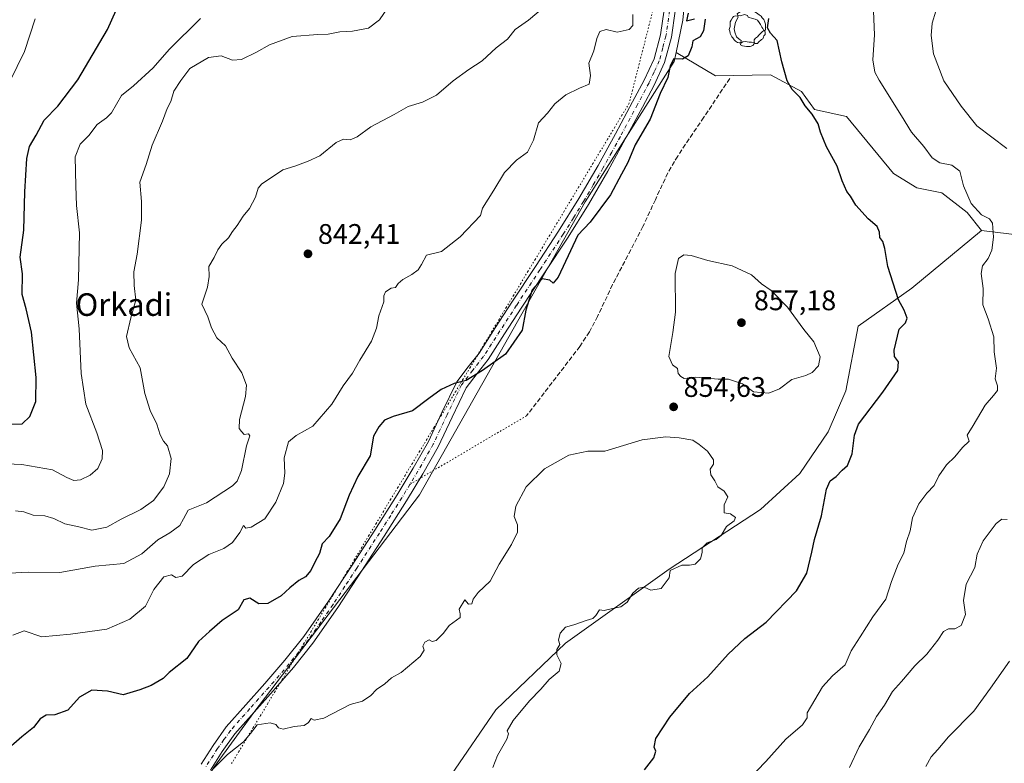
# Model space of a CAD drawing. Units: metres. Extents: x 620768 to 624212, y 4748000 to 4750374.
# Drawn here: x 621745 to 622094, y 4749319 to 4749582 of the extents above; entities that cross this region are included whole.
import ezdxf
from ezdxf.enums import TextEntityAlignment as Align

# ---------------------------------------------------------------- set-up
doc = ezdxf.new("R2010")
doc.units = ezdxf.units.M
doc.header["$MEASUREMENT"] = 0
for name, pattern in [('DGN Style 3', [2.307223, 1.648017, -0.659207]), ('DGN Style 4', [2.638475, 1.318413, -0.659207, 0.001648, -0.659207]), ('DGN Style 5', [1.153612, 0.494405, -0.659207])]:
    doc.linetypes.add(name, pattern=pattern)
for name, color, linetype, lineweight in [('Arbolado forestal CxS', 92, 'Continuous', 0), ('Curva de nivel maestra', 30, 'Continuous', 30), ('Curva de nivel normal', 30, 'Continuous', 0), ('Pastizal CxS', 92, 'Continuous', 0), ('Pista no pavimentada Cxs', 111, 'Continuous', 0), ('Pista no pavimentada eje', 91, 'DGN Style 4', 0), ('Punto de cota en terreno', 7, 'Continuous', 0), ('Rótulo de punto de cota en terreno', 7, 'Continuous', 0), ('Senda', 7, 'DGN Style 3', 0), ('Senda virtual', 7, 'DGN Style 5', 0), ('Texto cartográfico', 7, 'Continuous', 0), ('Vía pecuaria eje', 92, 'DGN Style 5', 0), ('Vía urbana Cxs', 4, 'Continuous', 0), ('Yacimiento arqueológico puntual', 7, 'Continuous', 0)]:
    doc.layers.add(name, color=color, linetype=linetype, lineweight=lineweight)
doc.styles.add('Style-Arial', font='txt')

# ---------------------------------------------------------------- blocks, each defined once
blk = doc.blocks.new('*U8')
at = {"layer": 'Arbolado forestal CxS', "color": 92, "linetype": 'Continuous', "lineweight": 0}
blk.add_polyline3d([(621982.6891, 4749608.1651, 848.7487), (621980.2655, 4749582.1123, 848.8905), (621977.8401, 4749570.7093, 848.5979), (621977.1541, 4749567.4881, 848.8145), (621945.6179, 4749517.7959, 848.3413), (621887.0115, 4749413.9859, 852.3149), (621828.2857, 4749336.8531, 853.408), (621814.3973, 4749317.7323, 854.5397), (621806.1971, 4749304.9905, 855.3077), (621804.9871, 4749255.2215, 860.0924), (621756.6897, 4749242.6643, 860.2181), (621738.1815, 4749228.1225, 860.5624)], dxfattribs=at)
blk = doc.blocks.new('*U10')
at = {"layer": 'Arbolado forestal CxS', "color": 92, "linetype": 'Continuous', "lineweight": 0}
blk.add_polyline3d([(621898.2521, 4749314.9551, 855.9137), (621914.0277, 4749337.8959, 855.4634), (621938.6941, 4749361.5135, 854.866), (621975.4167, 4749387.7297, 855.1443), (622007.7151, 4749408.8433, 853.3513), (622021.6323, 4749421.6131, 851.4846), (622031.7287, 4749436.2689, 851.9866), (622038.0149, 4749450.9077, 853.4333), (622042.3585, 4749473.7937, 852.2448), (622061.3539, 4749487.2225, 848.7101), (622086.0333, 4749507.6649, 845.2792), (622106.3703, 4749505.2207, 840.1327)], dxfattribs=at)
blk = doc.blocks.new('*U21')
at = {"layer": 'Pastizal CxS', "color": 92, "linetype": 'Continuous', "lineweight": 0}
for points in [[(622331.7763, 4749647.8101, 824.7305), (622330.6001, 4749643.4811, 823.9145), (622318.5211, 4749645.9643, 822.5892), (622310.1703, 4749645.6483, 821.0394), (622308.0089, 4749633.2215, 817.6287), (622308.5485, 4749620.2535, 815.139), (622308.5483, 4749611.0675, 813.0437), (622305.8473, 4749605.1235, 811.9633), (622302.0661, 4749600.8015, 811.3246), (622285.4413, 4749605.0239, 813.7544), (622251.4071, 4749598.0083, 817.5712), (622248.9039, 4749589.7393, 816.8464), (622254.0049, 4749585.3173, 816.362), (622260.8055, 4749579.2551, 815.7279), (622264.8517, 4749574.5711, 814.896), (622254.5323, 4749565.6805, 811.7486), (622234.0067, 4749572.7047, 815.1661), (622205.1695, 4749569.2059, 818.7035), (622195.1153, 4749563.5203, 820.0353), (622179.7945, 4749562.0993, 821.9629), (622150.0669, 4749534.0109, 827.7462), (622139.9705, 4749519.3541, 831.7938), (622139.6995, 4749519.2001, 831.8602), (622129.8333, 4749513.5893, 833.9948), (622120.3353, 4749507.1925, 836.7291), (622106.3703, 4749505.2207, 840.1327), (622086.0333, 4749507.6649, 845.2792), (622080.9245, 4749513.9919, 845.1714), (622072.0017, 4749520.9371, 845.5662), (622063.1007, 4749522.8003, 846.3083), (622054.8209, 4749527.8423, 847.1796), (622038.2165, 4749548.0883, 847.9644), (622026.9125, 4749550.4787, 849.2325), (622022.2987, 4749556.9047, 849.3599), (622011.2359, 4749562.8027, 850.3375), (621991.7849, 4749562.4761, 850.4722), (621977.8401, 4749570.7093, 848.5979), (621980.2655, 4749582.1123, 848.8905), (621982.6891, 4749608.1651, 848.7487), (621986.4145, 4749627.2369, 848.3927), (621992.7127, 4749639.3349, 848.352), (622001.6327, 4749650.5901, 848.8948), (622003.1631, 4749644.5889, 849.1005), (622003.1949, 4749644.4735, 849.1068), (622005.4949, 4749636.7535, 849.5985), (622005.5545, 4749636.5747, 849.6034), (622008.3779, 4749628.9753, 849.8875), (622008.5641, 4749628.5695, 849.8916), (622011.7381, 4749622.8247, 850.1758), (622011.9991, 4749622.4365, 850.209), (622016.1291, 4749617.2265, 850.2663), (622016.1819, 4749617.1617, 850.2639), (622016.3429, 4749616.9849, 850.2564), (622020.2829, 4749612.9849, 850.1805), (622020.4917, 4749612.7919, 850.169), (622020.6253, 4749612.6863, 850.1596), (622025.1253, 4749609.3263, 849.7787), (622025.4201, 4749609.1321, 849.7499), (622025.5375, 4749609.0677, 849.7373), (622030.1975, 4749606.6477, 849.3529), (622030.5541, 4749606.4911, 849.3317), (622030.6469, 4749606.4589, 849.3259), (622035.5969, 4749604.8389, 849.1237), (622035.9453, 4749604.7477, 849.115), (622040.6253, 4749603.8177, 848.6941), (622040.6891, 4749603.8057, 848.6854), (622041.1973, 4749603.7601, 848.6124), (622045.8657, 4749603.7401, 848.194), (622046.3683, 4749603.7827, 848.1592), (622054.5089, 4749605.0919, 847.6745), (622054.6013, 4749605.1089, 847.6679), (622062.7113, 4749606.7389, 847.4183), (622062.7797, 4749606.7535, 847.4082), (622085.7229, 4749611.9253, 845.1021), (622100.9677, 4749614.9591, 844.0725), (622100.0497, 4749609.4495, 842.1183), (622117.6143, 4749598.3861, 835.3024), (622152.3273, 4749595.0237, 829.4138), (622178.0821, 4749595.0233, 825.6618), (622197.8173, 4749604.0451, 824.2978), (622209.1613, 4749640.2467, 831.1257), (622213.6479, 4749661.9797, 832.4177), (622212.4033, 4749677.5295, 836.643), (622212.0087, 4749678.2277, 836.8087), (622222.3409, 4749689.9401, 836.4453), (622228.5299, 4749696.2955, 836.1215), (622235.1435, 4749702.1283, 835.9349), (622239.0429, 4749704.6827, 835.7665), (622243.3795, 4749706.4567, 835.6413), (622247.8951, 4749707.4591, 835.447), (622252.4589, 4749707.7249, 835.1859), (622256.9467, 4749707.4599, 835.0015), (622261.3521, 4749706.4599, 834.8074), (622267.0275, 4749704.1297, 834.5613), (622272.4407, 4749701.2735, 834.3506), (622303.6301, 4749682.6709, 832.3907), (622304.2289, 4749675.9073, 830.6037), (622322.0537, 4749664.5601, 827.8203), (622329.0755, 4749655.9151, 826.1022)], [(622060.6819, 4749616.5105, 848.2168), (622045.3067, 4749613.7115, 849.0331), (622041.9253, 4749613.7287, 849.3425), (622038.2933, 4749614.4569, 849.6763), (622034.2837, 4749615.7661, 850.0442), (622030.6461, 4749617.6519, 850.2892), (622027.0081, 4749620.3577, 850.3624), (622023.7127, 4749623.7179, 850.3772), (622020.1745, 4749628.1803, 850.261), (622017.5347, 4749632.9447, 850.0446), (622014.9867, 4749639.8321, 849.7901), (622012.7823, 4749647.1893, 849.5849), (622010.9145, 4749654.5615, 849.1499), (622009.3811, 4749660.3669, 848.642), (622028.0827, 4749683.9643, 851.4871), (622046.4083, 4749705.0119, 854.5229), (622053.3893, 4749706.3147, 855.6931), (622053.4355, 4749706.2965, 855.6934), (622057.8843, 4749704.5415, 855.8368), (622062.9341, 4749702.5497, 856.2379), (622071.8619, 4749694.3347, 856.4551), (622082.9035, 4749679.0545, 855.8566), (622080.8823, 4749665.7955, 854.5603), (622078.3811, 4749656.8915, 853.4653), (622071.7049, 4749647.6837, 852.3097), (622082.9025, 4749640.9615, 850.6386), (622092.9805, 4749635.3593, 849.1487), (622100.8193, 4749628.6363, 847.3121), (622110.5045, 4749627.0218, 846.0503), (622083.6647, 4749621.6825, 847.27), (622083.5913, 4749621.6669, 847.2709)]]:
    blk.add_polyline3d(points, close=True, dxfattribs=at)
blk = doc.blocks.new('5PATER')
at = {"layer": 'Punto de cota en terreno', "linetype": 'Continuous', "lineweight": 0}
h = blk.add_hatch(color=51, dxfattribs=at)
edge = h.paths.add_edge_path()
edge.add_ellipse((0, 0), major_axis=(-0.11, -0.111), ratio=0.999422, start_angle=0, end_angle=360)
blk = doc.blocks.new('5YACIM')
at = {"layer": 'Vía urbana Cxs', "color": 252, "linetype": 'Continuous', "lineweight": 0, "flags": 128}
for points in [[(-0.355, 0.366), (-0.367, 0.405), (-0.446, 0.421), (-0.522, 0.394), (-0.554, 0.342), (-0.598, 0.266), (-0.63, 0.199), (-0.638, 0.127), (-0.63, 0.035), (-0.669, -0.064), (-0.65, -0.132), (-0.63, -0.215), (-0.61, -0.263), (-0.578, -0.323), (-0.546, -0.366), (-0.498, -0.434), (-0.442, -0.482), (-0.379, -0.526), (-0.319, -0.541), (-0.251, -0.545), (-0.243, -0.462), (-0.315, -0.406), (-0.41, -0.327), (-0.466, -0.163), (-0.494, -0.04), (-0.474, 0.079), (-0.442, 0.191)], [(0.613, -0.064), (0.621, -0.02), (0.617, 0.059), (0.613, 0.123), (0.593, 0.195), (0.554, 0.282), (0.498, 0.346), (0.458, 0.401), (0.394, 0.453), (0.295, 0.517), (0.203, 0.581), (0.111, 0.624), (-0.016, 0.628), (-0.156, 0.6), (-0.267, 0.569), (-0.383, 0.485), (-0.363, 0.429), (-0.283, 0.417), (-0.128, 0.457), (-0.02, 0.433), (0.004, 0.37), (0.155, 0.326), (0.251, 0.294), (0.334, 0.266), (0.39, 0.183), (0.434, 0.103), (0.482, 0.02), (0.518, -0.032), (0.546, -0.08), (0.601, -0.1)], [(0.331, -0.561), (0.366, -0.518), (0.41, -0.486), (0.442, -0.462), (0.478, -0.426), (0.518, -0.394), (0.542, -0.339), (0.562, -0.287), (0.601, -0.251), (0.601, -0.207), (0.601, -0.152), (0.593, -0.128), (0.558, -0.104), (0.494, -0.148), (0.442, -0.207), (0.382, -0.271), (0.331, -0.327), (0.263, -0.378), (0.219, -0.438), (0.219, -0.51), (0.239, -0.561)], [(-0.1, -0.494), (-0.183, -0.51), (-0.251, -0.557), (-0.267, -0.609), (-0.199, -0.645), (-0.06, -0.665), (0.072, -0.673), (0.163, -0.637), (0.203, -0.593), (0.219, -0.549), (0.203, -0.526), (0.123, -0.518), (0.036, -0.518)]]:
    blk.add_lwpolyline(points, close=True, dxfattribs=at)

msp = doc.modelspace()

# ---------------------------------------------------------------- linework, layer by layer
at = {"layer": 'Arbolado forestal CxS', "color": 92, "linetype": 'Continuous', "lineweight": 0}
for points in [[(622001.6327, 4749650.5901, 848.8948), (621992.7127, 4749639.3349, 848.352), (621986.4145, 4749627.2369, 848.3927), (621982.6891, 4749608.1651, 848.7487), (621980.2655, 4749582.1123, 848.8905), (621977.8401, 4749570.7093, 848.5979)], [(621977.8401, 4749570.7093, 848.5979), (621977.1541, 4749567.4881, 848.8145), (621945.6179, 4749517.7959, 848.3413), (621887.0115, 4749413.9859, 852.3149), (621828.2857, 4749336.8531, 853.408), (621814.3973, 4749317.7323, 854.5397), (621806.1971, 4749304.9905, 855.3077), (621804.9871, 4749255.2215, 860.0924)], [(621977.8401, 4749570.7093, 848.5979), (621977.1541, 4749567.4881, 848.8145), (621945.6179, 4749517.7959, 848.3413), (621887.0115, 4749413.9859, 852.3149), (621828.2857, 4749336.8531, 853.408), (621814.3973, 4749317.7323, 854.5397), (621806.1971, 4749304.9905, 855.3077), (621804.9871, 4749255.2215, 860.0924)], [(621814.3973, 4749317.7323, 854.5397), (621828.2857, 4749336.8531, 853.408), (621887.0115, 4749413.9859, 852.3149), (621945.6179, 4749517.7959, 848.3413), (621977.1541, 4749567.4881, 848.8145), (621977.8401, 4749570.7093, 848.5979), (621991.7849, 4749562.4761, 850.4722), (622011.2359, 4749562.8027, 850.3375), (622022.2987, 4749556.9047, 849.3599), (622026.9125, 4749550.4787, 849.2325), (622038.2165, 4749548.0883, 847.9644), (622054.8209, 4749527.8423, 847.1796), (622063.1007, 4749522.8003, 846.3083), (622072.0017, 4749520.9371, 845.5662), (622080.9245, 4749513.9919, 845.1714), (622086.0333, 4749507.6649, 845.2792), (622061.3539, 4749487.2225, 848.7101), (622042.3585, 4749473.7937, 852.2448), (622038.0149, 4749450.9077, 853.4333), (622031.7287, 4749436.2689, 851.9866), (622021.6323, 4749421.6131, 851.4846), (622007.7151, 4749408.8433, 853.3513), (621975.4167, 4749387.7297, 855.1443), (621938.6941, 4749361.5135, 854.866), (621914.0277, 4749337.8959, 855.4634), (621898.2521, 4749314.9551, 855.9137)], [(621977.8401, 4749570.7093, 848.5979), (621991.7849, 4749562.4761, 850.4722), (622011.2359, 4749562.8027, 850.3375), (622022.2987, 4749556.9047, 849.3599), (622026.9125, 4749550.4787, 849.2325), (622038.2165, 4749548.0883, 847.9644), (622054.8209, 4749527.8423, 847.1796), (622063.1007, 4749522.8003, 846.3083), (622072.0017, 4749520.9371, 845.5662), (622080.9245, 4749513.9919, 845.1714), (622086.0333, 4749507.6649, 845.2792)], [(622086.0333, 4749507.6649, 845.2792), (622106.3703, 4749505.2207, 840.1327), (622120.3353, 4749507.1925, 836.7291), (622129.8333, 4749513.5893, 833.9948), (622139.6995, 4749519.2001, 831.8602)], [(622086.0333, 4749507.6649, 845.2792), (622061.3539, 4749487.2225, 848.7101), (622042.3585, 4749473.7937, 852.2448), (622038.0149, 4749450.9077, 853.4333), (622031.7287, 4749436.2689, 851.9866), (622021.6323, 4749421.6131, 851.4846), (622007.7151, 4749408.8433, 853.3513), (621975.4167, 4749387.7297, 855.1443), (621938.6941, 4749361.5135, 854.866), (621914.0277, 4749337.8959, 855.4634), (621898.2521, 4749314.9551, 855.9137), (621887.5337, 4749297.1193, 856.4683), (621877.5071, 4749266.5837, 857.3417), (621871.8645, 4749250.0427, 857.8074), (621864.9093, 4749243.0227, 858.1014), (621809.5567, 4749203.3567, 862.7098)], [(622086.0333, 4749507.6649, 845.2792), (622061.3539, 4749487.2225, 848.7101), (622042.3585, 4749473.7937, 852.2448), (622038.0149, 4749450.9077, 853.4333), (622031.7287, 4749436.2689, 851.9866), (622021.6323, 4749421.6131, 851.4846), (622007.7151, 4749408.8433, 853.3513), (621975.4167, 4749387.7297, 855.1443), (621938.6941, 4749361.5135, 854.866), (621914.0277, 4749337.8959, 855.4634), (621898.2521, 4749314.9551, 855.9137), (621887.5337, 4749297.1193, 856.4683), (621877.5071, 4749266.5837, 857.3417), (621871.8645, 4749250.0427, 857.8074), (621864.9093, 4749243.0227, 858.1014), (621809.5567, 4749203.3567, 862.7098)]]:
    msp.add_polyline3d(points, dxfattribs=at)
at = {"layer": 'Curva de nivel maestra', "color": 30, "linetype": 'Continuous', "lineweight": 30, "flags": 128}
for points, elevation in [([(621741.29, 4749439.0001), (621746.29, 4749439.2101), (621748.94, 4749441.7201), (621751.13, 4749447.0701), (621751.23, 4749455.5701), (621749.59, 4749471.5801), (621747.68, 4749479.8401), (621746.18, 4749484.9401), (621746.36, 4749492.2601), (621745.54, 4749498.1701), (621746.84, 4749507.8201), (621747.17, 4749521.3101), (621747.87, 4749533.1301), (621748.89, 4749537.4001), (621751.24, 4749541.4001), (621754.07, 4749546.7401), (621758.82, 4749551.7401), (621765.91, 4749561.0701), (621776.42, 4749578.8301), (621784.16, 4749596.1001)], 825), ([(621982.11, 4749584.6001), (621981.58, 4749581.9401), (621984.41, 4749582.5901)], 850), ([(621988.19, 4749582.5601), (621987.51, 4749578.4201), (621986.36, 4749576.2801), (621983.79, 4749574.8901), (621983.45, 4749572.7401), (621982.16, 4749569.5601), (621980.17, 4749568.3401), (621977.09, 4749568.4101), (621975.81, 4749565.9701), (621974.96, 4749561.8501), (621972.25, 4749556.2201), (621968.65, 4749547.1201), (621963.4, 4749537.9501), (621960.71, 4749531.6801), (621958.47, 4749527.6401), (621954.67, 4749520.3101), (621947.44, 4749510.6501), (621943.04, 4749505.9401), (621940.49, 4749500.4101), (621936.03, 4749491.1401), (621934.3, 4749489.0301), (621933.13, 4749490.0101), (621930.4, 4749490.4701), (621926.83, 4749486.6401), (621924.59, 4749479.4201), (621923.38, 4749472.3001), (621917.45, 4749463.8501), (621909.26, 4749458.1001), (621903.55, 4749454.5101), (621899.19, 4749453.3901), (621894.7, 4749451.3001), (621890.3, 4749448.1801), (621884.48, 4749443.7801), (621877.64, 4749441.7701), (621874.58, 4749440.4501), (621872.54, 4749438.1301), (621870.63, 4749434.8001), (621869.45, 4749427.8701), (621865.17, 4749420.5201), (621862.04, 4749413.9001), (621858.86, 4749405.5301), (621854.94, 4749399.2001), (621852.54, 4749396.6001), (621851.58, 4749393.2701), (621849.92, 4749390.2001), (621848.44, 4749387.2101), (621846.58, 4749384.9801), (621844.27, 4749383.6001), (621840.99, 4749381.0901), (621837.93, 4749378.2001), (621833.21, 4749375.4901), (621830.1, 4749375.4001), (621826.88, 4749377.4101), (621824.79, 4749376.7701), (621822.75, 4749373.2201), (621817.12, 4749369.4901), (621812.62, 4749365.6001), (621808.75, 4749362.0801), (621804.61, 4749355.9901), (621798.25, 4749351.0701), (621796.22, 4749348.9001), (621791.97, 4749346.4401), (621787.94, 4749344.9501), (621782.03, 4749343.2001), (621776.44, 4749344.5001), (621770.89, 4749344.7501), (621766.5, 4749342.3801), (621762.36, 4749337.7601), (621757.8, 4749336.1101), (621754.72, 4749335.9301), (621752.58, 4749334.6401), (621750.31, 4749331.6301), (621746.16, 4749328.2801), (621739.67, 4749322.6601)], 850), ([(621966.65, 4749316.6401), (621969.99, 4749320.8401), (621970.66, 4749323.1401), (621970.08, 4749324.5601), (621970.72, 4749327.6801), (621975.62, 4749335.2601), (621982.58, 4749343.6801), (621989.14, 4749349.5701), (621996.26, 4749357.5401), (622002.23, 4749363.0701), (622009.7, 4749368.8901), (622020.46, 4749380.0201), (622024.19, 4749386.2201), (622025.98, 4749393.7401), (622026.84, 4749398.2401), (622029.3, 4749406.5101), (622031.1, 4749416.0001), (622032.37, 4749419.0201), (622034.53, 4749420.4601), (622036.71, 4749422.7501), (622038.61, 4749424.4001), (622040.23, 4749428.5701), (622041.07, 4749435.1301), (622042.42, 4749439.0701), (622051.06, 4749450.4001), (622056.43, 4749458.0701), (622056.62, 4749461.0701), (622055.23, 4749463.0701), (622055.12, 4749465.3101), (622056.81, 4749472.6501), (622059.1, 4749474.9501), (622059.65, 4749476.6401), (622058.6, 4749479.4701), (622056.57, 4749483.1201), (622052.82, 4749494.8401), (622051.8, 4749501.2901), (622051.09, 4749503.7201), (622050.06, 4749505.1801), (622049.92, 4749507.0701), (622049.08, 4749509.0701), (622045.88, 4749511.7401), (622041.52, 4749516.5801), (622039.65, 4749519.7701), (622038.33, 4749521.4901), (622036.69, 4749525.2101), (622034.9, 4749530.4901), (622031.1, 4749537.2601), (622029.02, 4749542.5001), (622028.22, 4749545.4301), (622026.06, 4749548.8601), (622023.59, 4749551.8201), (622021.78, 4749554.7101), (622018.98, 4749557.5901), (622017.22, 4749560.7201), (622015.35, 4749567.4201), (622013.61, 4749575.0001), (622011.24, 4749577.5001), (622010.18, 4749579.4601), (622010.67, 4749582.7401)], 850)]:
    msp.add_lwpolyline(points, dxfattribs=dict(at, elevation=elevation))
at = {"layer": 'Curva de nivel normal', "color": 30, "linetype": 'Continuous', "lineweight": 0, "flags": 128}
for points, elevation in [([(621878.29, 4749590.31), (621872.84, 4749582.26), (621868.91, 4749579.29), (621863.25, 4749578.26), (621858.75, 4749577.98), (621854.58, 4749577.26), (621850.91, 4749577.14), (621841.91, 4749576.38), (621833.8, 4749573.46), (621829.2, 4749570.83), (621823.9, 4749568.17), (621820.71, 4749568.02), (621816.76, 4749569.54), (621812.27, 4749568.89), (621805.67, 4749564.99), (621802.4, 4749560.8), (621799.94, 4749557.01), (621798.89, 4749553.4), (621797.64, 4749550.82), (621795.92, 4749546.42), (621792.31, 4749537.82), (621790.17, 4749531.07), (621787.91, 4749524.77), (621788.51, 4749517.93), (621788.5, 4749511.33), (621786.92, 4749499.26), (621785.74, 4749492.95), (621785.86, 4749488.11), (621786.44, 4749482.91), (621784.78, 4749476.74), (621783.16, 4749470.07), (621784.1, 4749466.13), (621788.05, 4749458.96), (621789.63, 4749449.93), (621791.54, 4749443.9), (621793.92, 4749439.01), (621795.1, 4749435.31), (621796.31, 4749433.07), (621797.7, 4749431.4), (621798.96, 4749426.93), (621798.48, 4749421.46), (621796.46, 4749416.82), (621792.72, 4749412.03), (621788.28, 4749408.83), (621781.34, 4749405.35), (621776.25, 4749402.54), (621770.91, 4749401.54), (621766.31, 4749402.66), (621761.3, 4749403.76), (621757.5, 4749405.6), (621754.27, 4749406.55), (621750.17, 4749406.79), (621746.81, 4749407.96), (621743.91, 4749408.36)], 835), ([(621737.25, 4749386.02), (621748.33, 4749386.66), (621759.58, 4749386.48), (621772.08, 4749388.75), (621782.26, 4749389.73), (621788.67, 4749393.08), (621794.25, 4749398.08), (621798.58, 4749400.54), (621802.06, 4749403.19), (621803.42, 4749405.47), (621805.04, 4749408.56), (621811.49, 4749411.18), (621820.77, 4749417.23), (621822.43, 4749418.88), (621823.89, 4749422.57), (621825.74, 4749431.4), (621826.9, 4749434.88), (621826.36, 4749435.63), (621824.84, 4749435.39), (621823.98, 4749436.45), (621823.04, 4749437.52), (621823.22, 4749440.66), (621825.32, 4749448.8), (621825.64, 4749452.8), (621824.1, 4749457.26), (621820.58, 4749462.4), (621818.25, 4749466.74), (621815.2, 4749469.62), (621813.26, 4749473.14), (621812.02, 4749477.11), (621809.83, 4749481.52), (621811.91, 4749487.54), (621812.53, 4749491.36), (621812.4, 4749494.93), (621814.26, 4749498.1), (621815.49, 4749500.83), (621816.91, 4749502.76), (621819.32, 4749505.05), (621820.72, 4749507.28), (621822.37, 4749509.46), (621824.47, 4749512.74), (621826.74, 4749515.5), (621828.87, 4749519.48), (621829.8, 4749522.66), (621831.11, 4749524.23), (621834.58, 4749526.38), (621838.58, 4749529.09), (621842.82, 4749530.44), (621847.59, 4749532.2), (621851.72, 4749534.11), (621857.5, 4749538.8), (621860.03, 4749540.05), (621862.44, 4749539.72), (621864.91, 4749540.8), (621869.7, 4749544.35), (621878.05, 4749548.72), (621882.99, 4749551.59), (621888.09, 4749553.16), (621892.96, 4749555.58), (621898.9, 4749560.67), (621904.4, 4749564.64), (621909.17, 4749567.71), (621914.1, 4749572.4), (621918.19, 4749575.44), (621920.91, 4749578.85), (621925.58, 4749582.13), (621933.04, 4749588.45)], 840), ([(621742.9, 4749364.3), (621746.91, 4749365.8), (621753.25, 4749363.71), (621763.4, 4749364.62), (621776.2, 4749366.44), (621784.4, 4749369.92), (621789.91, 4749374.52), (621792.91, 4749380.46), (621796.38, 4749384.98), (621799.09, 4749385.62), (621800.71, 4749384.68), (621802.91, 4749385.23), (621806.88, 4749389.34), (621812.4, 4749392.84), (621817.63, 4749395.01), (621820.74, 4749397.16), (621823.32, 4749400.68), (621824.58, 4749403.19), (621825.51, 4749402.24), (621827.4, 4749402.54), (621832.19, 4749405.54), (621836.12, 4749411.4), (621838.76, 4749418.07), (621839.3, 4749421.74), (621839, 4749427.16), (621840.56, 4749432.74), (621843.31, 4749435.07), (621849.15, 4749438.31), (621855.86, 4749446.1), (621859.94, 4749452.66), (621863.24, 4749457.07), (621865.83, 4749461.74), (621869.92, 4749468.4), (621871.77, 4749473.07), (621872.59, 4749477.4), (621874.33, 4749482.33), (621874.33, 4749484.55), (621874.94, 4749485.89), (621876.97, 4749487.22), (621878.48, 4749487.4), (621879.43, 4749488.89), (621881.04, 4749490.3), (621884.25, 4749492.06), (621886.45, 4749493.73), (621887.71, 4749495.64), (621889.45, 4749498.88), (621894.76, 4749500.19), (621901.35, 4749505.45), (621908.58, 4749512.96), (621909.3, 4749515.59), (621913.3, 4749521.92), (621917.03, 4749528.16), (621921.28, 4749532.59), (621925.2, 4749535.4), (621927.38, 4749539.66), (621929.07, 4749545.75), (621932.25, 4749549.2), (621934.91, 4749552.55), (621938.81, 4749555.76), (621943.68, 4749558.12), (621947.04, 4749559.5), (621947.48, 4749562.52), (621946.95, 4749566.93), (621948.67, 4749571.25), (621949.72, 4749575.68), (621950.81, 4749578.13), (621953.12, 4749578.82), (621956.99, 4749577.9), (621961.24, 4749578.88), (621962.58, 4749580.29), (621962.56, 4749584.16)], 845), ([(622047.81, 4749585.33), (622048.18, 4749576.97), (622047.54, 4749568.07), (622048.24, 4749563.79), (622049.73, 4749560.87), (622057.68, 4749548.28), (622061.27, 4749542.51), (622065.56, 4749537.38), (622068.5, 4749533.4), (622071.32, 4749531.6), (622075.52, 4749530.83), (622078.39, 4749528.66), (622079.6, 4749523.42), (622082.41, 4749517.23), (622086.06, 4749513.22), (622088.9, 4749511.84), (622089.88, 4749510.2), (622090.26, 4749505.28), (622089.72, 4749500.68), (622088.37, 4749497.74), (622086.4, 4749495.18), (622085.91, 4749492.4), (622086.62, 4749487.07), (622086.5, 4749481.36), (622088.36, 4749476.3), (622090.41, 4749469.99), (622090.51, 4749464.69), (622091.31, 4749458.89), (622090.89, 4749455.05), (622091.73, 4749452.67), (622091.68, 4749451.01), (622090.32, 4749449.2), (622087.34, 4749445.81), (622083.02, 4749438.58), (622080.94, 4749435.11), (622081.66, 4749433.07), (622079.32, 4749430.76), (622076.54, 4749427.49), (622073.68, 4749424.66), (622070.93, 4749420.68), (622069.21, 4749417.27), (622066.61, 4749414.58), (622063.85, 4749410.8), (622061.62, 4749405.83), (622060.77, 4749401.29), (622059.47, 4749397.53), (622058.46, 4749393.37), (622056.47, 4749389.48), (622054.12, 4749383.26), (622052.14, 4749377.07), (622047.56, 4749370.74), (622043.09, 4749363.74), (622039.85, 4749358.8), (622037.72, 4749353.74), (622033.25, 4749349.91), (622029.67, 4749346.03), (622024.28, 4749336.77), (622024.31, 4749334.98), (622022.68, 4749332.58), (622016.75, 4749327.45), (622009.69, 4749319.51), (622000.69, 4749310.23)], 845), ([(622069.9, 4749585.32), (622068.54, 4749581.07), (622068.21, 4749576.71), (622068.98, 4749570.22), (622072.69, 4749560.67), (622078.85, 4749551.71), (622084.42, 4749544.71), (622094.95, 4749536.65)], 840), ([(621726.91, 4749425.63), (621746.09, 4749424.8), (621757.02, 4749422.84), (621762.11, 4749420.16), (621764.58, 4749419.12), (621766.91, 4749419.32), (621770.34, 4749420.93), (621772.99, 4749423.37), (621774.61, 4749426.74), (621774.68, 4749429.74), (621772.64, 4749435.99), (621768.78, 4749446.09), (621767.17, 4749456.99), (621766.42, 4749472.78), (621765.45, 4749481.92), (621766.25, 4749490.12), (621766.54, 4749506.81), (621765.43, 4749516.51), (621765.2, 4749523.42), (621765.05, 4749533.69), (621766.83, 4749538.29), (621769.9, 4749541.36), (621772.83, 4749545.2), (621776.1, 4749547.62), (621777.86, 4749549.39), (621781.38, 4749555.43), (621785.63, 4749558.92), (621792.58, 4749565.32), (621798.25, 4749571.76), (621809.4, 4749582.79)], 830), ([(621739.34, 4749555.33), (621747.01, 4749571.1), (621750.8, 4749582.61)], 820), ([(621980.58, 4749498.98), (621978.66, 4749497.7), (621977.48, 4749492.46), (621977.6, 4749478.76), (621976.72, 4749471.55), (621975.26, 4749463.06), (621976.63, 4749460.09), (621978.3, 4749458.78), (621978.58, 4749457.04), (621979.48, 4749455.97), (621980.72, 4749455.21), (621984.89, 4749455.72), (621992.79, 4749454.96), (621996.36, 4749454.93), (622001.42, 4749453.35), (622005.21, 4749450.49), (622010.71, 4749450.05), (622014.43, 4749451.59), (622018.84, 4749454.82), (622023.77, 4749456.3), (622026, 4749457.4), (622028.27, 4749459.72), (622028.91, 4749462.86), (622026.64, 4749468.24), (622023.13, 4749472.55), (622017.29, 4749480.49), (622011.54, 4749486.36), (622008.09, 4749488.72), (622004.58, 4749491.92), (621997.71, 4749495.15), (621989.06, 4749497.04), (621983.2, 4749498.84), (621980.58, 4749498.98)], 855), ([(621912.98, 4749317.4), (621914.55, 4749321.67), (621917.86, 4749327.5), (621918.53, 4749329.29), (621918.05, 4749330.46), (621920.09, 4749334.06), (621925.92, 4749341.01), (621929.95, 4749345.16), (621932.94, 4749348.6), (621936.48, 4749351.58), (621937.12, 4749354.28), (621935.67, 4749357.37), (621935.64, 4749359.19), (621936.65, 4749360.94), (621936.18, 4749362.56), (621936.79, 4749365), (621938.68, 4749367.07), (621941.65, 4749368), (621946.02, 4749369.54), (621948.42, 4749370.17), (621949.48, 4749371.23), (621950.76, 4749373.22), (621952.39, 4749373.05), (621954.86, 4749373.68), (621958.25, 4749374.31), (621960.58, 4749376.02), (621962.58, 4749379.17), (621964.58, 4749380.91), (621966.58, 4749381.25), (621968.91, 4749380.25), (621972.52, 4749380.86), (621975.34, 4749384.56), (621975.78, 4749387.16), (621979.9, 4749389.07), (621982.59, 4749389.06), (621984.66, 4749389.41), (621986.52, 4749391.33), (621987.1, 4749393.59), (621987.04, 4749395.21), (621988.91, 4749397), (621992.1, 4749398.16), (621993.8, 4749399.59), (621995.71, 4749402.74), (621998.45, 4749404.84), (621998.84, 4749405.92), (621997.11, 4749407.27), (621994.85, 4749407.6), (621994.91, 4749410.44), (621996.16, 4749413.24), (621994.83, 4749415.32), (621992.58, 4749416.85), (621991.61, 4749419), (621990.19, 4749421.07), (621989.9, 4749423.07), (621991.13, 4749424.88), (621991.08, 4749426.42), (621989.01, 4749429.5), (621986.02, 4749431.89), (621983.74, 4749433.32), (621978.91, 4749434.23), (621974.25, 4749434.56), (621965.83, 4749433.49), (621952.58, 4749429.49), (621946.58, 4749429.52), (621939.91, 4749428.06), (621931.2, 4749423.22), (621924.75, 4749416.79), (621921.12, 4749409.98), (621920.46, 4749406.39), (621921.64, 4749403.32), (621921.64, 4749400.74), (621919.5, 4749396.4), (621915.17, 4749389.4), (621911.98, 4749383.4), (621907.7, 4749379.4), (621905.97, 4749377.07), (621905.47, 4749375.35), (621904.27, 4749375.24), (621902.99, 4749376.86), (621900.98, 4749373.52), (621901.38, 4749371.85), (621901.42, 4749370.6), (621897.48, 4749367.76), (621895.43, 4749364.96), (621892.93, 4749362.4), (621891.48, 4749362.1), (621890.39, 4749362.68), (621888.8, 4749361.81), (621888.2, 4749360.42), (621888.6, 4749358.96), (621887.17, 4749356.74), (621880.49, 4749351.09), (621877.06, 4749349.16), (621874.7, 4749347.09), (621871.74, 4749345.07), (621869.72, 4749342.94), (621866.78, 4749340.88), (621862.45, 4749339.7), (621853.05, 4749334.92), (621849.65, 4749334.2), (621848.6, 4749334.82), (621847.66, 4749333.3), (621846.1, 4749332.24), (621842.52, 4749331.91), (621838.7, 4749331.05), (621836.97, 4749331.46), (621836.11, 4749332.6), (621834.12, 4749333.29), (621829.42, 4749332.5), (621827.13, 4749329.41), (621824.59, 4749326.56), (621819.01, 4749322.03), (621814.05, 4749317.07)], 855), ([(622095.12, 4749405.3), (622093.19, 4749405.43), (622091.25, 4749403.86), (622086.66, 4749397.74), (622084.5, 4749392.95), (622083.62, 4749388.32), (622080.58, 4749382.4), (622079.65, 4749376.62), (622080.3, 4749371.6), (622078.83, 4749367.66), (622076.58, 4749366.5), (622074.36, 4749366.55), (622072.62, 4749365.65), (622070.61, 4749362.56), (622066.63, 4749357.57), (622062.36, 4749353.39), (622057.73, 4749347.88), (622054.54, 4749344.31), (622051.61, 4749339.48), (622048.79, 4749335.49), (622046.39, 4749330.84), (622042.74, 4749324.74), (622039.28, 4749317.4)], 840), ([(622066.32, 4749317.74), (622068.17, 4749321.16), (622070.52, 4749323.77), (622074.39, 4749328.33), (622083.28, 4749337.39), (622089.26, 4749345.48), (622095.91, 4749355.05)], 835)]:
    msp.add_lwpolyline(points, dxfattribs=dict(at, elevation=elevation))
at = {"layer": 'Pastizal CxS', "color": 92, "linetype": 'Continuous', "lineweight": 0}
for points in [[(622001.6327, 4749650.5901, 848.8948), (621992.7127, 4749639.3349, 848.352), (621986.4145, 4749627.2369, 848.3927), (621982.6891, 4749608.1651, 848.7487), (621980.2655, 4749582.1123, 848.8905), (621977.8401, 4749570.7093, 848.5979)], [(621977.8401, 4749570.7093, 848.5979), (621991.7849, 4749562.4761, 850.4722), (622011.2359, 4749562.8027, 850.3375), (622022.2987, 4749556.9047, 849.3599), (622026.9125, 4749550.4787, 849.2325), (622038.2165, 4749548.0883, 847.9644), (622054.8209, 4749527.8423, 847.1796), (622063.1007, 4749522.8003, 846.3083), (622072.0017, 4749520.9371, 845.5662), (622080.9245, 4749513.9919, 845.1714), (622086.0333, 4749507.6649, 845.2792)], [(622086.0333, 4749507.6649, 845.2792), (622106.3703, 4749505.2207, 840.1327), (622120.3353, 4749507.1925, 836.7291), (622129.8333, 4749513.5893, 833.9948), (622139.6995, 4749519.2001, 831.8602)]]:
    msp.add_polyline3d(points, dxfattribs=at)
at = {"layer": 'Pista no pavimentada Cxs', "color": 111, "linetype": 'Continuous', "lineweight": 0}
for points in [[(621809.5801, 4749318.6101, 859.7204), (621813.8301, 4749325.2501, 858.4357), (621818.5301, 4749331.7601, 859.7621), (621825.4101, 4749339.6001, 855.4944), (621832.2201, 4749347.2001, 853.8962), (621839.3101, 4749355.4001, 857.2525), (621846.0401, 4749363.7901, 854.879), (621854.7301, 4749376.2801, 855.7152), (621863.1101, 4749389.1101, 854.4388), (621871.1501, 4749401.5401, 852.9748), (621879.0601, 4749414.0001, 854.0515), (621884.7301, 4749423.4201, 853.6166), (621890.1101, 4749432.8701, 853.0331), (621894.9301, 4749443.2301, 852.2094), (621900.1701, 4749454.0001, 850.0497), (621904.2601, 4749459.3501, 851.7098), (621908.0701, 4749464.2001, 855.2106), (621913.8201, 4749473.1301, 851.5218), (621919.6901, 4749482.2401, 852.6), (621928.0001, 4749494.8501, 851.8604), (621936.2501, 4749507.4201, 849.9045), (621943.4001, 4749518.9401, 849.5226), (621950.2201, 4749530.6701, 854.9007), (621956.4101, 4749541.8901, 849.918), (621962.4601, 4749553.2301, 851.5287), (621966.5101, 4749560.8701, 851.6492), (621970.0301, 4749568.4801, 851.5476), (621972.3301, 4749576.9301, 851.9722), (621973.6101, 4749585.8301, 851.0685)], [(621809.5801, 4749318.6101, 859.7204), (621813.8301, 4749325.2501, 858.4357), (621818.5301, 4749331.7601, 859.7621), (621825.4101, 4749339.6001, 855.4944), (621832.2201, 4749347.2001, 853.8962), (621839.3101, 4749355.4001, 857.2525), (621846.0401, 4749363.7901, 854.879), (621854.7301, 4749376.2801, 855.7152), (621863.1101, 4749389.1101, 854.4388), (621871.1501, 4749401.5401, 852.9748), (621879.0601, 4749414.0001, 854.0515), (621884.7301, 4749423.4201, 853.6166), (621890.1101, 4749432.8701, 853.0331), (621894.9301, 4749443.2301, 852.2094), (621900.1701, 4749454.0001, 850.0497), (621904.2601, 4749459.3501, 851.7098), (621908.0701, 4749464.2001, 855.2106), (621913.8201, 4749473.1301, 851.5218), (621919.6901, 4749482.2401, 852.6), (621928.0001, 4749494.8501, 851.8604), (621936.2501, 4749507.4201, 849.9045), (621943.4001, 4749518.9401, 849.5226), (621950.2201, 4749530.6701, 854.9007), (621956.4101, 4749541.8901, 849.918), (621962.4601, 4749553.2301, 851.5287), (621966.5101, 4749560.8701, 851.6492), (621970.0301, 4749568.4801, 851.5476), (621972.3301, 4749576.9301, 851.9722), (621973.6101, 4749585.8301, 851.0685)], [(621977.5201, 4749585.3601, 851.5743), (621976.1901, 4749576.1301, 855.7611), (621973.7501, 4749567.1201, 852.6137), (621970.0401, 4749559.1201, 854.295), (621965.9401, 4749551.3801, 853.2553), (621959.8701, 4749540.0101, 852.3933), (621953.6501, 4749528.7201, 857.3009), (621946.7701, 4749516.9101, 851.9067), (621939.5701, 4749505.3001, 852.8385), (621931.2901, 4749492.6801, 854.5933), (621922.9901, 4749480.0801, 855.1127), (621917.1301, 4749471.0001, 850.8155), (621911.2801, 4749461.9101, 856.534), (621907.3801, 4749456.9401, 851.5217), (621903.5401, 4749451.9201, 850.8682), (621898.4901, 4749441.5401, 851.6147), (621893.6201, 4749431.0601, 854.0996), (621888.1301, 4749421.4301, 854.1138), (621882.4201, 4749411.9201, 856.9165), (621874.4601, 4749399.4201, 855.6721), (621866.4101, 4749386.9701, 857.7605), (621858.0001, 4749374.0701, 856.4621), (621849.2001, 4749361.4301, 854.8066), (621842.3401, 4749352.8801, 858.4087), (621835.1801, 4749344.6001, 856.0854), (621828.3601, 4749336.9901, 857.2869), (621821.6101, 4749329.3001, 857.9631), (621817.0901, 4749323.0301, 859.5669), (621812.9101, 4749316.5001, 858.3287)], [(621977.5201, 4749585.3601, 851.5743), (621976.1901, 4749576.1301, 855.7611), (621973.7501, 4749567.1201, 852.6137), (621970.0401, 4749559.1201, 854.295), (621965.9401, 4749551.3801, 853.2553), (621959.8701, 4749540.0101, 852.3933), (621953.6501, 4749528.7201, 857.3009), (621946.7701, 4749516.9101, 851.9067), (621939.5701, 4749505.3001, 852.8385), (621931.2901, 4749492.6801, 854.5933), (621922.9901, 4749480.0801, 855.1127), (621917.1301, 4749471.0001, 850.8155), (621911.2801, 4749461.9101, 856.534), (621907.3801, 4749456.9401, 851.5217), (621903.5401, 4749451.9201, 850.8682), (621898.4901, 4749441.5401, 851.6147), (621893.6201, 4749431.0601, 854.0996), (621888.1301, 4749421.4301, 854.1138), (621882.4201, 4749411.9201, 856.9165), (621874.4601, 4749399.4201, 855.6721), (621866.4101, 4749386.9701, 857.7605), (621858.0001, 4749374.0701, 856.4621), (621849.2001, 4749361.4301, 854.8066), (621842.3401, 4749352.8801, 858.4087), (621835.1801, 4749344.6001, 856.0854), (621828.3601, 4749336.9901, 857.2869), (621821.6101, 4749329.3001, 857.9631), (621817.0901, 4749323.0301, 859.5669), (621812.9101, 4749316.5001, 858.3287)]]:
    msp.add_polyline3d(points, dxfattribs=at)
at = {"layer": 'Pista no pavimentada eje', "color": 91, "linetype": 'DGN Style 4', "lineweight": 0}
for points in [[(621975.5651, 4749585.5951, 851.253), (621974.2601, 4749576.5301, 853.7905), (621973.1101, 4749572.3051, 852.4517), (621971.8901, 4749567.8001, 851.2556), (621970.0351, 4749563.8001, 852.3817), (621968.2751, 4749559.9951, 852.1626), (621964.2001, 4749552.3051, 852.1102), (621958.1401, 4749540.9501, 850.5845), (621955.0451, 4749535.3401, 853.6581), (621951.9351, 4749529.6951, 856.1516), (621948.5251, 4749523.8301, 854.5242), (621945.0851, 4749517.9251, 850.7309), (621941.4851, 4749512.1201, 848.679), (621937.9101, 4749506.3601, 850.7256), (621929.6451, 4749493.7651, 852.8328), (621921.3401, 4749481.1601, 854.1689), (621918.4051, 4749476.6051, 849.7899), (621915.4751, 4749472.0651, 850.8366), (621909.6751, 4749463.0551, 855.4909), (621905.8201, 4749458.1451, 851.2618), (621901.8551, 4749452.9601, 850.1595), (621896.7101, 4749442.3851, 851.3709), (621894.3001, 4749437.2051, 852.4208), (621891.8651, 4749431.9651, 853.155), (621889.1201, 4749427.1501, 853.0275), (621886.4301, 4749422.4251, 853.1509), (621883.5951, 4749417.7151, 854.0525)], [(621883.5951, 4749417.7151, 854.0525), (621880.7401, 4749412.9601, 855.2963), (621876.7601, 4749406.7101, 854.6946), (621872.8051, 4749400.4801, 854.4085), (621864.7601, 4749388.0401, 856.1632), (621860.5701, 4749381.6251, 857.9404), (621856.3651, 4749375.1751, 855.6899), (621852.0201, 4749368.9301, 854.7319), (621847.6201, 4749362.6101, 854.001), (621840.8251, 4749354.1401, 857.4007), (621833.7001, 4749345.9001, 854.7881), (621826.8851, 4749338.2951, 855.8254), (621820.0701, 4749330.5301, 858.3709), (621817.7201, 4749327.2751, 858.2012), (621815.4601, 4749324.1401, 858.6083), (621811.2451, 4749317.5551, 858.2821)]]:
    msp.add_polyline3d(points, dxfattribs=at)
at = {"layer": 'Senda', "color": 7, "linetype": 'DGN Style 3', "lineweight": 0}
msp.add_polyline3d([(621996.9001, 4749561.4901, 853.8624), (621987.6501, 4749547.7601, 853.9517), (621978.4101, 4749534.0301, 852.7252), (621974.9001, 4749528.0501, 853.4147), (621970.5201, 4749518.5601, 852.7677), (621966.1201, 4749509.0701, 853.1088), (621960.7501, 4749498.7701, 851.7378), (621955.3701, 4749488.4601, 852.9526), (621950.0201, 4749477.2301, 856.7279), (621947.1701, 4749471.7301, 857.2412), (621943.7801, 4749466.5801, 859.3066), (621924.9001, 4749442.0001, 853.2725)], dxfattribs=at)
at = {"layer": 'Senda virtual', "color": 7, "linetype": 'DGN Style 5', "lineweight": 0, "extrusion": (0.014031, 0.00825, 0.999868), "elevation": 48760.1283, "flags": 128}
msp.add_lwpolyline([(621851.6999, 4749201.3576), (621810.388, 4749177.0718)], dxfattribs=at)
at = {"layer": 'Vía pecuaria eje', "color": 92, "linetype": 'DGN Style 5', "lineweight": 0}
msp.add_polyline3d([(621969.557, 4749585.3343, 851.5506), (621968.368, 4749580.6743, 850.5135), (621967.179, 4749576.0142, 852.6977), (621965.9901, 4749571.3542, 854.5146), (621964.8011, 4749566.6942, 853.0444), (621963.6121, 4749562.0342, 853.4997), (621962.4231, 4749557.3741, 853.7341), (621961.2341, 4749552.7141, 851.8816), (621958.674, 4749548.4616, 850.107), (621956.1139, 4749544.2092, 849.5616), (621953.5539, 4749539.9567, 850.9947), (621950.9938, 4749535.7042, 852.6979), (621948.4337, 4749531.4518, 854.1902), (621945.8736, 4749527.1993, 851.607), (621943.3136, 4749522.9468, 849.922), (621940.7535, 4749518.6944, 849.5948), (621938.1934, 4749514.4419, 849.3598), (621935.6333, 4749510.1894, 850.3354), (621933.0733, 4749505.937, 851.1645), (621930.5132, 4749501.6845, 852.0436), (621927.9531, 4749497.432, 852.1706), (621925.393, 4749493.1796, 852.4537), (621922.8329, 4749488.9271, 854.1466), (621920.2729, 4749484.6746, 854.0178), (621917.7128, 4749480.4222, 849.8014), (621915.1527, 4749476.1697, 850.5697), (621912.5926, 4749471.9172, 852.9028), (621910.0326, 4749467.6648, 857.5024), (621907.5425, 4749463.5285, 854.2732), (621907.4725, 4749463.4123, 854.1355), (621904.9124, 4749459.1598, 851.6721), (621902.3523, 4749454.9074, 850.0122), (621899.7923, 4749450.6549, 850.433), (621897.2322, 4749446.4024, 850.7949), (621894.6721, 4749442.15, 852.3253), (621893.5955, 4749440.3617, 852.4769), (621892.112, 4749437.8975, 851.9224), (621889.5519, 4749433.645, 853.1509), (621886.9919, 4749429.3926, 852.8717), (621884.4318, 4749425.1401, 854.0956), (621881.8717, 4749420.8876, 854.01), (621879.3116, 4749416.6351, 854.054), (621876.7516, 4749412.3827, 852.7992), (621874.1915, 4749408.1302, 852.805), (621871.6314, 4749403.8777, 852.1607), (621869.0713, 4749399.6253, 853.2678), (621866.5112, 4749395.3728, 853.6212), (621863.9512, 4749391.1203, 853.8369), (621861.3911, 4749386.8679, 855.8855), (621858.831, 4749382.6154, 856.7042), (621858.3958, 4749381.8925, 856.4072), (621856.2709, 4749378.3629, 855.7491), (621853.7109, 4749374.1105, 854.9511), (621851.1508, 4749369.858, 854.7927), (621848.5907, 4749365.6055, 854.7688), (621846.0306, 4749361.3531, 854.8379), (621844.2839, 4749358.4516, 856.0222), (621843.4706, 4749357.1006, 856.5499), (621840.9105, 4749352.8481, 857.5153), (621838.3504, 4749348.5957, 856.0233), (621837.6979, 4749347.5119, 855.6716), (621835.7903, 4749344.3432, 856.5482), (621833.2302, 4749340.0907, 857.9235), (621830.6702, 4749335.8383, 859.4524), (621828.1101, 4749331.5858, 860.8384), (621825.55, 4749327.3333, 861.2308), (621822.9899, 4749323.0809, 863.3284), (621820.4299, 4749318.8284, 863.6544)], dxfattribs=at)

# ---------------------------------------------------------------- block references
at = {"layer": 'Arbolado forestal CxS', "color": 92, "linetype": 'Continuous', "lineweight": 0}
for name in ['*U8', '*U10']:
    msp.add_blockref(name, (0, 0), dxfattribs=at)
at = {"layer": 'Pastizal CxS', "color": 92, "linetype": 'Continuous', "lineweight": 0}
msp.add_blockref('*U21', (0, 0), dxfattribs=at)
at = {"layer": 'Punto de cota en terreno', "color": 7, "linetype": 'Continuous', "lineweight": 0, "xscale": 10, "yscale": 10, "zscale": 10}
for p in [(621847.47, 4749499.39, 842.41), (622001, 4749475, 857.18), (621976.98, 4749445.18, 854.63)]:
    msp.add_blockref('5PATER', p, dxfattribs=at)
at = {"layer": 'Yacimiento arqueológico puntual', "color": 7, "linetype": 'Continuous', "lineweight": 0, "xscale": 10, "yscale": 10, "zscale": 10}
msp.add_blockref('5YACIM', (622003.35, 4749579.54), dxfattribs=at)

# ---------------------------------------------------------------- texts
at = {"layer": 'Rótulo de punto de cota en terreno', "color": 7, "linetype": 'Continuous', "lineweight": 0, "style": 'Style-Arial'}
for s, p in [('842,41', (621850.9978, 4749502.9178)), ('857,18', (622005.4097, 4749479.4097)), ('854,63', (621980.5078, 4749448.7078))]:
    msp.add_text(s, height=7, dxfattribs=at).set_placement(p)
at = {"layer": 'Texto cartográfico', "color": 7, "linetype": 'Continuous', "lineweight": 0, "style": 'Style-Arial'}
msp.add_text('Orkadi', height=8, dxfattribs=at).set_placement((621782.2319, 4749481.4002), align=Align.MIDDLE_CENTER)

doc.saveas('drawing.dxf')
